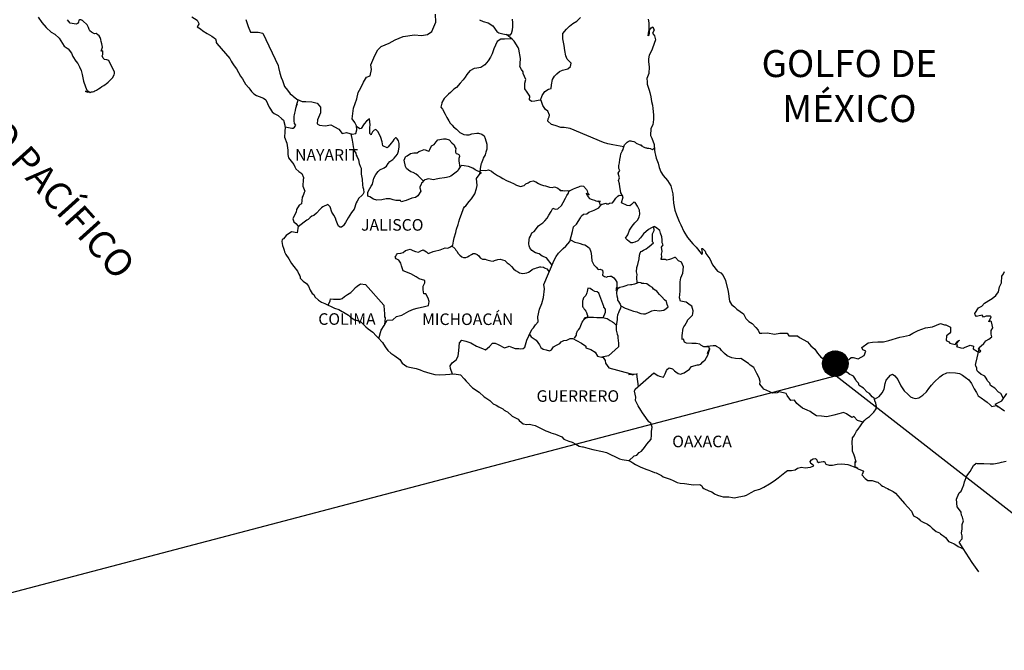
# Model space of a CAD drawing. Extents: x 359281 to 361681, y 2008709 to 2010509.
# Drawn here: x 361322 to 361526, y 2010158 to 2010289 of the extents above; entities that cross this region are included whole.
import ezdxf

# ---------------------------------------------------------------- set-up
doc = ezdxf.new("R2010")
doc.units = 0
doc.header["$MEASUREMENT"] = 0
for name, color, linetype in [('CVL_RET', 7, 'Continuous'), ('SOLAPA', 7, 'Continuous'), ('TEXTOS', 7, 'Continuous')]:
    doc.layers.add(name, color=color, linetype=linetype)
doc.styles.add('ROMANS', font='romans.shx')

msp = doc.modelspace()

# ---------------------------------------------------------------- hatches: boundary and pattern name
at = {"layer": 'CVL_RET'}
h = msp.add_hatch(dxfattribs=at)
h.set_pattern_fill('ANSI31', scale=0.8, style=0)
h.set_pattern_definition([(45, (-19680.53377, 181208.27724), (-0.0707106781187, 0.0707106781187), [])])
edge = h.paths.add_edge_path()
edge.add_arc((361491.23, 2010217.59), 2.65, 0, 360)

# ---------------------------------------------------------------- linework, layer by layer
at = {"color": 5, "linetype": 'Continuous'}
for points in [[(361325.79, 2010289.39), (361326.57, 2010288.3), (361327.46, 2010287.31), (361328.49, 2010286.33), (361329.23, 2010285.89), (361330.11, 2010285.05), (361331.19, 2010283.42), (361331.98, 2010282.83), (361332.71, 2010281.99), (361333, 2010281.3), (361333.6, 2010280.32), (361334.04, 2010279.83), (361334.33, 2010279.13), (361334.73, 2010278.34), (361334.92, 2010277.5), (361335.17, 2010276.12), (361335.61, 2010274.99), (361335.91, 2010274.29), (361336.15, 2010273.8), (361335.61, 2010274.05), (361335.81, 2010273.95), (361335.95, 2010274.05), (361336.2, 2010274.1), (361336.59, 2010273.76), (361336.79, 2010273.91), (361337.04, 2010273.95), (361337.33, 2010274.01), (361337.57, 2010274.15), (361337.86, 2010274.3), (361338.07, 2010274.45), (361338.31, 2010274.54), (361338.65, 2010274.79), (361338.99, 2010275.04), (361339.38, 2010275.24), (361339.68, 2010275.44), (361339.92, 2010275.63), (361340.32, 2010275.93), (361340.95, 2010276.57), (361341.2, 2010276.87), (361341.54, 2010277.46), (361341.59, 2010277.76), (361341.63, 2010278.05), (361340.46, 2010280.42), (361340.06, 2010280.56), (361339.57, 2010280.67), (361339.28, 2010280.91), (361339.08, 2010281.4), (361339.18, 2010281.7), (361339.23, 2010282), (361339.23, 2010282.44), (361338.83, 2010282.39), (361339.13, 2010283.23), (361338.98, 2010283.87), (361338.88, 2010284.37), (361338.78, 2010284.76), (361338.64, 2010285.21), (361338.43, 2010285.55), (361338.19, 2010285.79), (361337.8, 2010286.04), (361337.46, 2010285.99), (361336.87, 2010286.29), (361336.53, 2010286.59), (361336.38, 2010286.88), (361336.23, 2010287.28), (361335.98, 2010287.82), (361335.05, 2010288.66), (361335.01, 2010288.7), (361334.76, 2010288.8), (361334.71, 2010288.85), (361334.46, 2010288.9)], [(361357.69, 2010289.47), (361358.76, 2010288.78), (361359.16, 2010288.14), (361359.11, 2010287.99), (361358.77, 2010287.45), (361359.45, 2010287), (361359.95, 2010286.61), (361360.88, 2010286.06), (361361.81, 2010285.48), (361362.59, 2010284.93), (361362.74, 2010284.44), (361362.74, 2010284.14), (361362.89, 2010283.94), (361365.54, 2010280.84), (361365.84, 2010280.3), (361366.03, 2010279.95), (361366.48, 2010279.36), (361366.96, 2010278.72), (361367.75, 2010277.19), (361368.19, 2010276.65), (361368.54, 2010276.01), (361368.83, 2010275.56), (361369.47, 2010274.77), (361369.72, 2010274.48), (361370.06, 2010273.99), (361370.55, 2010273.5), (361371.09, 2010273.2), (361371.62, 2010273), (361372.56, 2010272.61), (361373, 2010272.31), (361373.69, 2010270.78), (361373.84, 2010270.54), (361374.37, 2010269.79), (361374.77, 2010269.45), (361375.56, 2010269.05), (361376.34, 2010268.31), (361376.73, 2010268.07), (361376.98, 2010267.04), (361376.98, 2010266.84), (361377.03, 2010266.69), (361377.03, 2010266.69), (361376.98, 2010265.65), (361376.93, 2010264.52), (361377.37, 2010263.33), (361377.62, 2010261.85), (361377.63, 2010260.92), (361377.67, 2010260.62), (361377.77, 2010260.28), (361378.31, 2010259.58), (361378.86, 2010258.89), (361379.05, 2010258.4), (361379.29, 2010257.96), (361379.88, 2010257.41), (361380.47, 2010257.02), (361380.86, 2010256.18), (361380.86, 2010255.98), (361380.77, 2010255.73), (361380.72, 2010254.36), (361381.11, 2010253.37), (361381.01, 2010253.07), (361380.77, 2010252.43), (361380.58, 2010252.13), (361380.43, 2010250.75), (361379.94, 2010250.41), (361379.41, 2010249.52), (361379.31, 2010249.02), (361378.82, 2010248.09), (361378.67, 2010247.59), (361378.87, 2010247), (361379.26, 2010246.66), (361379.75, 2010246.06), (361379.51, 2010244.73), (361378.38, 2010244.93), (361377.26, 2010244.14), (361377.26, 2010244.14), (361376.67, 2010243.44), (361376.42, 2010243.35), (361376.33, 2010242.91), (361376.52, 2010242.11), (361376.73, 2010241.52), (361376.82, 2010241.12), (361376.92, 2010240.78), (361377.16, 2010240.19), (361377.8, 2010239.3), (361378.39, 2010238.32), (361378.84, 2010237.72), (361379.57, 2010236.78), (361379.86, 2010236.1), (361380.06, 2010235.8), (361380.16, 2010235.55), (361380.16, 2010235.31), (361380.8, 2010234.71), (361381.44, 2010234.18), (361381.88, 2010233.63), (361382.22, 2010232.84), (361382.67, 2010232.15), (361382.96, 2010231.91), (361383.2, 2010231.46), (361383.94, 2010230.72), (361384.58, 2010230.33), (361385.31, 2010230.03), (361387.28, 2010229.1), (361387.28, 2010229.1), (361388.2, 2010228.8), (361388.9, 2010228.4), (361389.14, 2010228.26), (361390.17, 2010227.66), (361390.61, 2010227.23), (361391.69, 2010226.54), (361391.83, 2010226.58), (361391.83, 2010226.58), (361392.67, 2010226.33), (361393.79, 2010225.21), (361394.28, 2010224.81), (361395.27, 2010224.12), (361395.95, 2010223.33), (361396.35, 2010222.94), (361397.23, 2010221.95), (361397.77, 2010221.07), (361398.36, 2010220.27), (361399, 2010219.78), (361399.78, 2010219.19), (361400.86, 2010218.45), (361401.31, 2010217.66), (361402.29, 2010217.02), (361402.83, 2010216.83), (361404.2, 2010216.58), (361405.08, 2010216.28), (361405.67, 2010216.04), (361407.09, 2010215.6), (361408.12, 2010215.35), (361409.05, 2010215.25), (361410.33, 2010215.35), (361412.13, 2010215.45), (361413.46, 2010215.26), (361414.2, 2010214.42), (361414.64, 2010213.92), (361415.92, 2010212.54), (361417.29, 2010211.66), (361418.32, 2010210.67), (361418.71, 2010210.48), (361418.71, 2010210.48), (361419.1, 2010210.23), (361419.55, 2010209.93), (361419.64, 2010209.83), (361419.79, 2010209.68), (361420.23, 2010209.25), (361420.87, 2010209), (361421.41, 2010208.65), (361422.24, 2010208.21), (361422.49, 2010207.96), (361422.78, 2010207.77), (361422.83, 2010207.71), (361423.22, 2010207.62), (361424.15, 2010206.68), (361425.38, 2010206.04), (361425.63, 2010205.79), (361426.41, 2010205.11), (361427.19, 2010204.96), (361427.78, 2010205), (361428.32, 2010204.9), (361428.96, 2010204.76), (361430.03, 2010204.22), (361431.12, 2010203.67), (361432.1, 2010203.28), (361432.19, 2010203.24), (361433.17, 2010202.94), (361434.45, 2010202.4), (361434.89, 2010201.91), (361435.92, 2010201.51), (361436.61, 2010201.27), (361437.35, 2010200.87), (361438.08, 2010200.48), (361438.76, 2010200.33), (361438.91, 2010200.33), (361439.89, 2010200.03), (361440.92, 2010199.79), (361442.88, 2010199.35), (361443.76, 2010199.15), (361446.41, 2010197.82), (361447, 2010197.72), (361448.27, 2010197.47), (361448.77, 2010197.28), (361449.21, 2010197.04), (361449.74, 2010196.64), (361450.83, 2010196.09), (361452.1, 2010195.6), (361452.49, 2010195.51), (361452.88, 2010195.36), (361453.72, 2010195.01), (361454.01, 2010194.92), (361455.14, 2010194.37), (361455.53, 2010194.13), (361456.51, 2010193.78), (361456.96, 2010193.63), (361457.54, 2010193.34), (361458.43, 2010192.9), (361459.06, 2010192.8), (361459.9, 2010192.7), (361461.32, 2010192.55), (361461.75, 2010192.46), (361463.08, 2010192.51), (361463.52, 2010192.21), (361463.67, 2010191.87), (361463.91, 2010191.67), (361464.95, 2010191.22), (361465.63, 2010190.98), (361466.17, 2010190.58), (361466.76, 2010190.34), (361467.45, 2010190.09), (361467.94, 2010189.99), (361468.72, 2010189.95), (361469.11, 2010189.95), (361469.9, 2010189.8), (361470.33, 2010189.75), (361471.17, 2010189.95), (361472.39, 2010190.15), (361472.79, 2010190.34), (361473.76, 2010190.84), (361474.55, 2010191.24), (361475.53, 2010191.58), (361476.41, 2010191.97), (361477.59, 2010192.67), (361478.51, 2010193.31), (361479.39, 2010193.9), (361480.76, 2010194.99), (361481.3, 2010195.39), (361482.14, 2010195.44), (361482.92, 2010195.54), (361483.36, 2010195.93), (361484.19, 2010196.13), (361484.98, 2010195.99), (361486.05, 2010196.08), (361486.74, 2010196.38), (361486.29, 2010196.77), (361486.15, 2010196.87), (361486.1, 2010197.07), (361486.01, 2010197.32), (361486.25, 2010197.61), (361486.64, 2010197.86), (361486.64, 2010197.86), (361487.13, 2010197.91), (361487.13, 2010197.91), (361487.32, 2010197.71), (361487.37, 2010197.61), (361487.48, 2010197.27), (361487.81, 2010197.08), (361487.96, 2010197.12), (361488.26, 2010197.22), (361488.7, 2010197.32), (361488.99, 2010197.32), (361489.19, 2010196.87), (361489.29, 2010196.73), (361489.98, 2010196.53), (361490.66, 2010196.53), (361491.64, 2010196.73), (361492.57, 2010196.83), (361493.84, 2010196.68), (361494.04, 2010196.63), (361495.49, 2010196.03), (361496.1, 2010195.7), (361496.98, 2010195.36), (361497.08, 2010195.25), (361496.78, 2010194.56), (361496.74, 2010194.52), (361497.42, 2010193.78), (361498.01, 2010193.38), (361498.89, 2010193.33), (361499.68, 2010193.08), (361500.07, 2010192.99), (361500.76, 2010192.4), (361501.05, 2010192.2), (361501.2, 2010192.1), (361501.74, 2010191.85), (361502.03, 2010191.71), (361502.43, 2010191.46), (361503.21, 2010191.07), (361503.7, 2010190.72), (361504.68, 2010189.64), (361505.57, 2010188.55), (361506.3, 2010187.82), (361507.04, 2010187.02), (361507.43, 2010186.04), (361507.62, 2010185.94), (361508.27, 2010185.64), (361508.61, 2010185.35), (361508.85, 2010185.05), (361509.34, 2010184.76), (361510.37, 2010184.31), (361510.82, 2010183.92), (361511.35, 2010183.43), (361512.19, 2010182.79), (361512.83, 2010182.49), (361513.07, 2010182.29), (361513.32, 2010182.1), (361513.76, 2010181.8), (361514.1, 2010181.51), (361514.34, 2010181.16), (361514.69, 2010180.72), (361515.28, 2010180.47), (361515.92, 2010180.22), (361516.45, 2010179.88), (361516.7, 2010179.68), (361516.85, 2010179.58), (361517.19, 2010179.44), (361517.63, 2010179.24), (361517.78, 2010179.14)], [(361334.37, 2010288.9), (361334.22, 2010288.8), (361334.12, 2010288.41), (361334.02, 2010288.16), (361333.97, 2010288.11), (361333.68, 2010287.96), (361332.85, 2010288.11), (361332.41, 2010288.21), (361331.87, 2010288.9)], [(361452.4, 2010289.02), (361452.55, 2010288.28), (361452.55, 2010287.14), (361452.6, 2010286.11), (361452.51, 2010285.76), (361452.41, 2010285.56), (361452.55, 2010286.55), (361453.04, 2010287.24), (361453.33, 2010287.39), (361453.63, 2010286.7), (361453.29, 2010286.11), (361453.73, 2010285.56), (361453.92, 2010284.73), (361453.64, 2010283.99), (361453.24, 2010282.8), (361452.95, 2010282.16), (361452.61, 2010281.57), (361452.46, 2010280.78), (361452.46, 2010280.13), (361452.61, 2010279.1), (361452.51, 2010277.72), (361452.08, 2010276.73), (361452.18, 2010276), (361452.18, 2010275.54), (361452.57, 2010274.27), (361452.76, 2010273.77), (361452.96, 2010272.88), (361453.11, 2010271.95), (361453.26, 2010271.2), (361453.36, 2010270.51), (361453.51, 2010269.19), (361453.46, 2010268.19), (361453.37, 2010267.11), (361452.92, 2010266.37), (361452.88, 2010264.89), (361453.12, 2010264.3), (361453.62, 2010263.01), (361453.72, 2010261.83), (361453.76, 2010261.34), (361453.91, 2010260.79), (361454.06, 2010260.2), (361454.46, 2010259.17), (361454.7, 2010258.28), (361454.99, 2010257.34), (361455.48, 2010256.6), (361456.37, 2010255.57), (361457.11, 2010254.43), (361457.5, 2010252.8), (361457.65, 2010250.88), (361457.95, 2010249.4), (361458.29, 2010248.42), (361458.83, 2010247.03), (361459.18, 2010246.34), (361459.77, 2010244.96), (361460.55, 2010243.73), (361461.63, 2010242.44), (361462.32, 2010241.76), (361463.35, 2010240.43), (361463.55, 2010240.22), (361463.69, 2010240.57), (361463.55, 2010241.46), (361463.69, 2010241.46), (361464.19, 2010240.92), (361464.38, 2010240.43), (361465.21, 2010239.34), (361465.76, 2010238.06), (361466.79, 2010236.78), (361467.47, 2010236.38), (361467.47, 2010236.38), (361467.96, 2010235.89), (361468.41, 2010234.8), (361469, 2010232.54), (361469.25, 2010230.56), (361469.69, 2010229.87), (361470.27, 2010229.38), (361470.82, 2010228.88), (361472.19, 2010227.9), (361472.63, 2010226.96), (361473.27, 2010226.32), (361474, 2010225.88), (361474.74, 2010225.08), (361475.18, 2010224.5), (361475.48, 2010223.9), (361476.01, 2010223.9), (361477.14, 2010224), (361478.57, 2010223.71), (361479.69, 2010223.91), (361481.21, 2010223.91), (361481.6, 2010223.36), (361483.41, 2010223.32), (361483.76, 2010223.02), (361485.47, 2010222.09), (361486.16, 2010221.25), (361486.95, 2010220.61), (361487.54, 2010219.77), (361488.22, 2010218.94), (361489.11, 2010218.39), (361489.35, 2010218.19), (361489.8, 2010217.95), (361490.28, 2010217.9), (361491.66, 2010217.95), (361493.12, 2010218.24), (361494.01, 2010218.44), (361494.55, 2010218.84), (361494.94, 2010218.84), (361495.96, 2010218.55), (361497.24, 2010219.24), (361497.58, 2010220.17), (361497.44, 2010220.23), (361496.95, 2010220.42), (361496.74, 2010220.96), (361498.02, 2010221.86), (361498.95, 2010222.01), (361500.03, 2010222.1), (361501.25, 2010222.1), (361502.33, 2010222.35), (361504.59, 2010223.1), (361505.37, 2010223.2), (361506.59, 2010223.49), (361507.33, 2010223.89), (361508.45, 2010224.48), (361509.92, 2010224.98), (361511.39, 2010225.23), (361513.05, 2010225.92), (361513.89, 2010225.62), (361514.18, 2010225.62), (361515.16, 2010225.12), (361515.12, 2010224.09), (361514.92, 2010223.85), (361514.28, 2010223.35), (361514.24, 2010222.36), (361514.78, 2010222.07), (361514.97, 2010221.83), (361516.1, 2010221.53), (361516.64, 2010222.22), (361516.99, 2010222.46), (361516.35, 2010221.78), (361516.49, 2010221.28), (361516.39, 2010221.13), (361517.27, 2010220.84), (361517.76, 2010220.79), (361518.21, 2010220.99), (361518.75, 2010221.23), (361519.24, 2010221.38), (361519.92, 2010221.19), (361519.87, 2010220.64), (361520.75, 2010220.1), (361521.05, 2010219.96), (361521.45, 2010220.2), (361520.96, 2010220.6), (361521.1, 2010220.94), (361521.49, 2010221.28), (361522.08, 2010221.73), (361522.47, 2010222.28), (361523.06, 2010222.67), (361523.69, 2010223.12), (361523.59, 2010223.71), (361523.59, 2010224.45), (361523.93, 2010224.98), (361523.64, 2010226.27), (361523.44, 2010226.42), (361523.1, 2010226.27), (361523.59, 2010227.31), (361523.34, 2010227.41), (361522.51, 2010227.41), (361521.97, 2010227.21), (361521.68, 2010227.65), (361520.84, 2010227.45), (361520.5, 2010227.36), (361520.5, 2010227.36), (361520.26, 2010227.7), (361520.21, 2010227.99), (361520.94, 2010229.13), (361521.62, 2010229.53), (361522.16, 2010230.12), (361523.44, 2010230.91), (361523.78, 2010231.11), (361524.57, 2010231.7), (361525.1, 2010232.49), (361525.29, 2010233.48), (361525.69, 2010234.36), (361525.78, 2010235.75), (361526.12, 2010236.19), (361526.37, 2010236.69)]]:
    msp.add_lwpolyline(points, dxfattribs=at)
at = {"color": 7, "linetype": 'Continuous'}
for points in [[(361368.85, 2010288.92), (361369.39, 2010287.5), (361369.84, 2010286.31), (361371.46, 2010286.31), (361372.39, 2010286.12), (361375.59, 2010279.4), (361375.64, 2010278.96), (361375.93, 2010277.78), (361376.18, 2010276.89), (361376.47, 2010276.3), (361376.91, 2010275.06), (361377.5, 2010274.27), (361378.1, 2010273.54), (361378.54, 2010273.19), (361378.69, 2010273.04), (361379.47, 2010272.4), (361380.6, 2010271.95), (361381.34, 2010271.95), (361382.61, 2010271.85), (361383.7, 2010271.6), (361384.39, 2010270.76), (361384.39, 2010269.58), (361383.75, 2010268.1), (361383.7, 2010267.31), (361384.14, 2010267.06), (361385.37, 2010266.92), (361386.5, 2010267.11), (361388.17, 2010266.22), (361388.85, 2010265.28), (361389.79, 2010265.53), (361390.92, 2010265.14), (361391.7, 2010265.33), (361391.9, 2010266.07), (361391.85, 2010266.9), (361391.51, 2010267.6), (361390.96, 2010268.33), (361391.26, 2010270.56), (361391.6, 2010271.54), (361391.95, 2010272.48), (361392.19, 2010273.81), (361392.73, 2010274.79), (361393.32, 2010275.97), (361393.91, 2010276.96), (361394.69, 2010277.25), (361394.94, 2010278.54), (361394.79, 2010279.57), (361395.67, 2010281.44), (361396.31, 2010282.67), (361397, 2010283.31), (361398.62, 2010284.05), (361399.9, 2010284.69), (361401.56, 2010285.43), (361403.87, 2010285.77), (361405.35, 2010285.62), (361406.57, 2010285.86), (361407.5, 2010286.45), (361408.29, 2010288.37), (361408.24, 2010290.05)], [(361430.06, 2010272.2), (361430.35, 2010273.15), (361430.94, 2010273.99), (361431.72, 2010274.48), (361432.27, 2010274.63), (361432.31, 2010275.42), (361432.51, 2010276.51), (361432.95, 2010277.19), (361433.44, 2010277.69), (361433.98, 2010278.13), (361434.62, 2010278.42), (361435.7, 2010278.72), (361436.29, 2010279.21), (361436.39, 2010279.9), (361435.6, 2010280.74), (361435.3, 2010281.43), (361435.11, 2010282.51), (361434.96, 2010283.55), (361434.67, 2010284.93), (361434.67, 2010286.06), (361435.44, 2010286.9), (361436.08, 2010287.54), (361436.72, 2010288.13), (361437.55, 2010288.57), (361438.34, 2010289.36)], [(361417.37, 2010288.9), (361418.16, 2010288.55), (361419.19, 2010288.26), (361420.12, 2010287.61), (361420.96, 2010286.43), (361421.41, 2010286.18), (361422.24, 2010285.99), (361422.88, 2010285.83), (361423.22, 2010285.74), (361423.81, 2010285.74), (361424.05, 2010286.03), (361424.2, 2010286.82), (361424.3, 2010287.41), (361424.3, 2010288.25), (361424.25, 2010289.04)], [(361447.33, 2010262.52), (361445.04, 2010262.93), (361444.01, 2010263.18), (361443.13, 2010263.42), (361436.2, 2010266.35), (361434.97, 2010266.55), (361434.23, 2010266.55), (361433.05, 2010266.99), (361432.32, 2010267.19), (361431.53, 2010267.83), (361431.63, 2010268.32), (361431.82, 2010268.76), (361431.88, 2010269.11), (361431.53, 2010269.9), (361431.09, 2010270.25), (361430.5, 2010271.14), (361430.16, 2010272.17), (361430.2, 2010272.22), (361429.56, 2010272.17), (361428.83, 2010271.98), (361428.19, 2010271.93), (361427.75, 2010272.27), (361427.8, 2010273.01), (361427.25, 2010273.9), (361426.76, 2010274.59), (361426.81, 2010275.73), (361426.96, 2010276.47), (361426.47, 2010277.75), (361426.42, 2010278.09), (361426.08, 2010278.54), (361425.77, 2010279.18), (361425.83, 2010279.52), (361425.82, 2010279.82), (361425.88, 2010280.85), (361425.53, 2010282.78), (361425.38, 2010283.12), (361424.54, 2010284.46), (361424.4, 2010284.6), (361424.15, 2010284.85), (361422.99, 2010285.81)], [(361424.06, 2010284.93), (361422.58, 2010284.85), (361421.8, 2010284.85), (361421.01, 2010284.36), (361420.67, 2010283.62), (361420.32, 2010282.88), (361419.98, 2010281.85), (361419.64, 2010281.16), (361419.15, 2010280.37), (361418.46, 2010279.54), (361417.68, 2010278.99), (361416.79, 2010278.84), (361416.25, 2010278.8), (361415.37, 2010278.26), (361414.73, 2010277.52), (361414.39, 2010276.98), (361413.99, 2010276.43), (361413.36, 2010275.75), (361412.57, 2010274.86), (361412.08, 2010274.46), (361411.39, 2010273.82), (361410.95, 2010273.48), (361410.02, 2010272.55), (361409.53, 2010271.75), (361409.53, 2010271.61), (361409.38, 2010270.73), (361409.73, 2010270.38), (361410.22, 2010269.34), (361410.61, 2010268.6), (361411, 2010267.96), (361411.3, 2010267.47), (361411.69, 2010267.02), (361411.99, 2010266.67), (361412.58, 2010266.18), (361412.93, 2010265.84), (361413.32, 2010265.49), (361413.71, 2010265.3), (361414.15, 2010265.1), (361414.69, 2010265.05), (361415.23, 2010264.99), (361415.82, 2010265.24), (361416.85, 2010265.39), (361417.15, 2010265.39), (361417.89, 2010265.19), (361418.32, 2010264.85), (361418.52, 2010264.26), (361418.91, 2010263.07), (361418.87, 2010262.03), (361418.72, 2010261.44), (361418.52, 2010260.85), (361418.13, 2010260.16), (361418.08, 2010259.91), (361417.79, 2010259.17), (361417.74, 2010259.07), (361417.59, 2010258.44), (361417.39, 2010256.86)], [(361377.03, 2010266.69), (361378.45, 2010266.39), (361378.69, 2010266.43), (361378.99, 2010266.58), (361379.28, 2010267.02), (361378.98, 2010267.37), (361378.89, 2010267.96), (361378.89, 2010268.5), (361378.94, 2010268.9), (361378.98, 2010269.19), (361379.03, 2010269.49), (361379.18, 2010270.08), (361379.28, 2010270.52), (361379.52, 2010271.36), (361379.37, 2010271.12), (361379.77, 2010272.28)], [(361396.47, 2010222.8), (361396.99, 2010224.55), (361397.58, 2010225.49), (361398.22, 2010226.62), (361399.4, 2010226.67), (361400.18, 2010227.36), (361401.26, 2010227.6), (361402.73, 2010228.48), (361403.67, 2010228.88), (361404.45, 2010229.08), (361405.97, 2010229.42), (361406.81, 2010229.66), (361406.96, 2010230.45), (361406.71, 2010231.14), (361406.27, 2010232.03), (361405.82, 2010232.08), (361405.67, 2010232.87), (361405.67, 2010233.61), (361406.02, 2010234.35), (361406.02, 2010234.79), (361404.84, 2010235.18), (361404.25, 2010235.58), (361403.12, 2010236.23), (361401.55, 2010236.82), (361401.21, 2010237.86), (361401.06, 2010238.4), (361400.61, 2010239.04), (361400.08, 2010239.28), (361399.88, 2010239.68), (361399.98, 2010239.88), (361400.12, 2010240.12), (361400.37, 2010240.42), (361401.05, 2010240.47), (361401.55, 2010240.61), (361402.04, 2010241.01), (361403.02, 2010241.31), (361403.51, 2010241.06), (361404.1, 2010240.86), (361404.69, 2010240.71), (361405.18, 2010240.96), (361405.67, 2010241.15), (361406.36, 2010240.76), (361406.7, 2010240.41), (361407.29, 2010240.65), (361407.74, 2010240.8), (361408.07, 2010240.9), (361409.21, 2010241.2), (361410.28, 2010241.59), (361410.78, 2010241.53), (361411.37, 2010241.78), (361411.86, 2010242.13), (361412.01, 2010242.97), (361412.15, 2010243.66), (361412.5, 2010244.79), (361412.6, 2010245.48), (361412.93, 2010246.46), (361413.08, 2010246.96), (361413.28, 2010247.7), (361413.62, 2010248.54), (361414.06, 2010249.77), (361414.26, 2010250.06), (361414.51, 2010250.3), (361415.24, 2010251.19), (361415.73, 2010251.78), (361416.42, 2010252.82), (361416.76, 2010253.91), (361416.91, 2010254.5), (361416.76, 2010255.98), (361417.5, 2010257), (361417.79, 2010257.15), (361416.46, 2010257.75), (361415.97, 2010258.09), (361415.09, 2010258.44), (361414.2, 2010258.59), (361413.67, 2010258.64), (361413.37, 2010258.4), (361412.97, 2010257.8), (361412.78, 2010257.51), (361411.45, 2010256.47), (361411.45, 2010256.47), (361411.06, 2010256.33), (361410.52, 2010256.18), (361410.08, 2010256.13), (361409.1, 2010255.94), (361408.36, 2010255.84), (361407.82, 2010255.69), (361406.79, 2010255.89), (361406.05, 2010255.69), (361405.86, 2010255.65), (361405.42, 2010255.1), (361405.37, 2010255.06), (361405.27, 2010254.76), (361404.98, 2010254.17), (361405.02, 2010254.02), (361405.17, 2010253.33), (361404.59, 2010252.39), (361404.09, 2010252.05), (361403.36, 2010251.86), (361402.13, 2010251.41), (361401.15, 2010251.16), (361401, 2010251.41), (361401, 2010251.41), (361400.02, 2010251.41), (361399.47, 2010251.56), (361398.83, 2010251.76), (361398, 2010251.72), (361397.12, 2010251.57), (361396.09, 2010251.47), (361395.35, 2010251.67), (361394.61, 2010252.17), (361394.22, 2010252.31), (361394.17, 2010252.56), (361394.22, 2010252.91), (361394.22, 2010253.05), (361394.37, 2010253.44), (361394.61, 2010253.89), (361394.86, 2010254.38), (361395.15, 2010254.82), (361395.45, 2010256.06), (361395.88, 2010256.8), (361396.38, 2010257.43), (361396.72, 2010257.78), (361397.56, 2010258.17), (361398.05, 2010258.56), (361398.39, 2010259.11), (361398.78, 2010259.5), (361399.42, 2010259.89), (361399.67, 2010260.19), (361400.35, 2010261.02), (361400.6, 2010261.67), (361400.7, 2010262.56), (361400.7, 2010263.25), (361400.59, 2010263.78), (361400.3, 2010264.18), (361400.06, 2010264.43), (361399.91, 2010264.38), (361399.57, 2010264.08), (361399.37, 2010263.74), (361399.07, 2010263.29), (361398.44, 2010262.51), (361398.24, 2010262.36), (361397.31, 2010262.76), (361397.15, 2010263.6), (361396.87, 2010264.48), (361396.37, 2010265.62), (361395.83, 2010266.16), (361395.49, 2010265.96), (361395.19, 2010265.62), (361394.9, 2010265.08), (361394.9, 2010265.03), (361394.6, 2010265.28), (361394.6, 2010266.06), (361394.6, 2010266.56), (361394.7, 2010267.1), (361394.55, 2010268.33), (361393.91, 2010267.84), (361393.47, 2010267.3), (361393.18, 2010266.9), (361392.98, 2010266.56), (361392.83, 2010266.36), (361392.54, 2010266.26), (361391.86, 2010266.76)], [(361390.69, 2010265.22), (361390.97, 2010263.95), (361391.07, 2010263.11), (361391.17, 2010262.52), (361391.36, 2010261.73), (361391.71, 2010261.24), (361391.8, 2010260.79), (361392.01, 2010260.44), (361392.25, 2010259.86), (361392.4, 2010259.07), (361392.64, 2010258.52), (361392.79, 2010258.08), (361392.84, 2010256.85), (361393.04, 2010255.86), (361393.09, 2010254.58), (361393.14, 2010254.18), (361393.28, 2010253.74), (361393.34, 2010253.1), (361393.19, 2010252.66), (361392.94, 2010252.41), (361392.36, 2010251.92), (361391.97, 2010251.28), (361391.76, 2010250.89), (361391.37, 2010249.61), (361390.84, 2010248.91), (361390.1, 2010247.83), (361389.56, 2010246.84), (361389.17, 2010246.25), (361389.02, 2010246.06), (361388.73, 2010245.91), (361388.48, 2010245.91), (361388.14, 2010246.06), (361387.94, 2010246.6), (361387.65, 2010247.24), (361387.5, 2010247.74), (361387.15, 2010248.38), (361386.76, 2010249.02), (361386.36, 2010250.06), (361385.87, 2010250.55), (361384.84, 2010250.11), (361384.59, 2010249.91), (361384.31, 2010249.61), (361383.57, 2010248.78), (361382.98, 2010248.29), (361382.59, 2010248.14), (361382.24, 2010247.89), (361381.85, 2010247.45), (361381.56, 2010247.35), (361380.97, 2010246.91), (361379.73, 2010245.95)], [(361405.72, 2010255.48), (361404.63, 2010256.49), (361404.24, 2010256.88), (361403.6, 2010257.23), (361403.15, 2010257.37), (361402.66, 2010257.67), (361402.22, 2010258.02), (361402.03, 2010258.46), (361401.97, 2010258.81), (361401.78, 2010259.45), (361401.73, 2010259.79), (361402.02, 2010260.43), (361402.12, 2010260.53), (361402.37, 2010260.68), (361403.05, 2010261.12), (361403.74, 2010261.27), (361404.43, 2010261.32), (361404.82, 2010261.56), (361405.21, 2010261.71), (361405.9, 2010261.96), (361406.34, 2010261.81), (361406.79, 2010261.65), (361406.88, 2010261.56), (361407.08, 2010262), (361407.42, 2010262.74), (361407.97, 2010263.03), (361408.36, 2010263.58), (361408.7, 2010264.02), (361409.93, 2010264.17), (361410.42, 2010264.17), (361411.06, 2010264.02), (361411.65, 2010263.37), (361412.14, 2010262.93), (361412.29, 2010262.53), (361412.48, 2010262.19), (361412.43, 2010261.75), (361412.38, 2010261.41), (361412.53, 2010261.16), (361412.78, 2010261.06), (361413.07, 2010260.96), (361413.22, 2010260.66), (361413.22, 2010260.51), (361413.12, 2010260.12), (361413.12, 2010259.97), (361413.07, 2010259.63), (361413.3, 2010258.28)], [(361448.35, 2010197.44), (361449.46, 2010198.44), (361450.05, 2010198.59), (361450.54, 2010199.13), (361451.03, 2010199.43), (361451.62, 2010200.17), (361452.11, 2010200.9), (361452.99, 2010201.89), (361453.09, 2010202.77), (361453.09, 2010203.51), (361453.24, 2010204.4), (361452.94, 2010205.24), (361452.55, 2010205.54), (361451.91, 2010206.38), (361451.22, 2010207.36), (361450.83, 2010207.96), (361450.28, 2010208.84), (361449.74, 2010209.92), (361449.79, 2010210.62), (361449.55, 2010211.85), (361449.7, 2010212.3), (361453.57, 2010215.64), (361454.07, 2010215.35), (361454.41, 2010215.15), (361454.75, 2010214.95), (361455.54, 2010214.8), (361455.93, 2010215.44), (361456.22, 2010216.13), (361456.37, 2010216.43), (361456.71, 2010216.72), (361457.45, 2010216.52), (361457.84, 2010216.08), (361458.14, 2010215.88), (361458.58, 2010215.54), (361459.07, 2010215.43), (361459.66, 2010215.58), (361459.86, 2010215.68), (361460.93, 2010216.46), (361461.38, 2010216.96), (361462.61, 2010217.3), (361462.9, 2010217.3), (361463.29, 2010217.5), (361463.74, 2010217.94), (361464.18, 2010218.38), (361464.76, 2010219.37), (361464.86, 2010219.57), (361464.96, 2010220.06), (361465.11, 2010220.45), (361465.15, 2010220.65), (361464.72, 2010219.67), (361464.86, 2010220.1), (361465.11, 2010220.65), (361465.01, 2010221.09), (361463.93, 2010221.09), (361463.29, 2010221.4), (361463.14, 2010221.59), (361462.36, 2010221.74), (361461.47, 2010221.74), (361460.35, 2010221.85), (361459.95, 2010222.04), (361459.7, 2010222.63), (361459.46, 2010222.58), (361459.41, 2010223.03), (361459.46, 2010223.42), (361459.66, 2010224.95), (361459.8, 2010225.19), (361460, 2010225.49), (361460.58, 2010226.48), (361460.58, 2010226.62), (361461.12, 2010227.16), (361461.57, 2010227.6), (361461.67, 2010227.9), (361461.71, 2010228.55), (361461.42, 2010229.48), (361461.07, 2010229.68), (361460.29, 2010230.32), (361459.11, 2010230.52), (361458.86, 2010231.21), (361459.06, 2010232.59), (361459.01, 2010233.77), (361459.01, 2010234.51), (361459.15, 2010235.35), (361459.55, 2010236.33), (361459.69, 2010237.62), (361459.3, 2010238.65), (361458.71, 2010238.9), (361458.07, 2010239.59), (361457.88, 2010239.59), (361457.24, 2010239.3), (361456.84, 2010239.2), (361456.26, 2010239.05), (361456.01, 2010239.15), (361455.07, 2010239.2), (361455.07, 2010239.3), (361455.22, 2010239.74), (361455.13, 2010240.28), (361455.32, 2010240.83), (361455.17, 2010241.76), (361455.47, 2010242.21), (361455.32, 2010242.65), (361455.32, 2010243.24), (361455.32, 2010243.24), (361455.22, 2010243.88), (361454.93, 2010244.63), (361454.78, 2010245.17), (361453.94, 2010245.86), (361453.6, 2010246), (361453.06, 2010245.71), (361452.42, 2010245.37), (361451.44, 2010244.53), (361450.8, 2010243.69), (361450.22, 2010243.01), (361449.62, 2010242.76), (361449.13, 2010242.61), (361448.79, 2010242.66), (361448.1, 2010243.21), (361447.65, 2010243.6), (361448.15, 2010244.29), (361448.54, 2010245.28), (361449.03, 2010246.06), (361449.62, 2010246.75), (361450.21, 2010247.39), (361450.55, 2010248.03), (361450.65, 2010248.57), (361450.6, 2010249.41), (361450.16, 2010250.25), (361449.66, 2010250.99), (361449.38, 2010251.09), (361448.93, 2010250.6), (361448.59, 2010250.3), (361448.04, 2010250.35), (361446.87, 2010250.95), (361447.21, 2010252.18), (361446.71, 2010253.02), (361446.62, 2010253.51), (361446.47, 2010254.25), (361446.42, 2010254.84), (361446.22, 2010255.53), (361446.42, 2010256.12), (361446.32, 2010256.57), (361446.18, 2010257.06), (361446.52, 2010257.65), (361446.32, 2010258.05), (361446.32, 2010258.69), (361446.42, 2010259.23), (361446.47, 2010259.92), (361446.61, 2010260.56), (361446.71, 2010261.1), (361447, 2010261.65), (361447.2, 2010261.99), (361447.25, 2010262.33), (361447.49, 2010262.92), (361447.64, 2010263.12), (361447.89, 2010263.37), (361448.04, 2010263.52), (361448.23, 2010263.66), (361448.48, 2010263.76), (361448.82, 2010263.76), (361449.02, 2010263.71), (361449.41, 2010263.66), (361449.66, 2010263.52), (361449.9, 2010263.31), (361450.49, 2010263.02), (361450.74, 2010262.97), (361450.83, 2010262.92), (361450.98, 2010262.77), (361451.13, 2010262.72), (361451.38, 2010262.53), (361451.92, 2010262.33), (361452.02, 2010262.33), (361452.16, 2010262.28), (361452.51, 2010262.27), (361452.85, 2010262.18), (361452.95, 2010262.12), (361453.15, 2010262.03), (361453.29, 2010261.93), (361453.29, 2010261.93), (361453.68, 2010262.33)], [(361417.5, 2010257.68), (361418.67, 2010257.6), (361419.22, 2010257.8), (361419.85, 2010257.49), (361420.29, 2010257.15), (361421.13, 2010256.61), (361421.67, 2010256.31), (361422.21, 2010255.96), (361423, 2010255.52), (361423.78, 2010255.18), (361424.42, 2010254.93), (361425.06, 2010254.58), (361425.9, 2010254.33), (361426.63, 2010254.52), (361426.78, 2010254.63), (361427.02, 2010254.87), (361427.47, 2010255.07), (361427.86, 2010255.36), (361428.54, 2010255.47), (361429.09, 2010255.26), (361429.63, 2010254.92), (361430.02, 2010254.72), (361430.66, 2010254.52), (361431.1, 2010254.42), (361431.49, 2010254.28), (361431.88, 2010254.18), (361432.47, 2010254.12), (361432.92, 2010254.22), (361433.16, 2010254.17), (361433.66, 2010253.97), (361433.95, 2010253.72), (361434.15, 2010253.48), (361434.69, 2010253.48), (361434.93, 2010253.43), (361435.57, 2010253.48), (361435.96, 2010253.38), (361436.11, 2010253.38), (361435.91, 2010253.28), (361435.91, 2010253.33), (361436.21, 2010253.48), (361436.6, 2010253.72), (361436.9, 2010253.82), (361437.58, 2010254.11), (361437.98, 2010254.22), (361438.27, 2010254.36), (361438.61, 2010254.46), (361438.96, 2010254.41), (361439.6, 2010253.67), (361439.7, 2010253.38), (361439.85, 2010252.83), (361440.14, 2010252.54), (361439.5, 2010252.83), (361439.7, 2010252.49), (361439.85, 2010252.24), (361440.19, 2010251.84), (361440.53, 2010251.7), (361440.77, 2010251.59), (361441.27, 2010251.45), (361441.51, 2010251.35), (361441.86, 2010251.25), (361442.06, 2010251.3), (361442.49, 2010251.2), (361442.49, 2010251.2), (361442.14, 2010251.28), (361442.47, 2010250.29)], [(361411.8, 2010215.43), (361411.34, 2010216.54), (361411.29, 2010217.13), (361411.73, 2010217.77), (361412.52, 2010218.36), (361412.96, 2010219.16), (361413.1, 2010220.29), (361413.25, 2010221.91), (361413.74, 2010222.46), (361414.53, 2010222.26), (361415.61, 2010221.86), (361416.78, 2010221.17), (361417.97, 2010220.72), (361418.65, 2010220.43), (361419.44, 2010221.11), (361420.08, 2010221.8), (361420.61, 2010221.8), (361421.25, 2010221.56), (361422.54, 2010220.86), (361423.37, 2010221.11), (361423.56, 2010221.21), (361424.2, 2010220.96), (361424.79, 2010220.71), (361425.53, 2010220.71), (361425.97, 2010220.66), (361426.46, 2010220.71), (361426.8, 2010221.01), (361427.19, 2010222.48), (361427.59, 2010223.37), (361428.27, 2010224.65), (361428.56, 2010225), (361429.01, 2010225.64), (361429.55, 2010226.27), (361429.5, 2010227.26), (361429.84, 2010228.89), (361430.33, 2010230.02), (361430.67, 2010231.31), (361430.87, 2010233.08), (361430.72, 2010233.96), (361432.88, 2010239.04), (361433.27, 2010239.78), (361433.76, 2010240.47), (361434.75, 2010241.45), (361435.28, 2010241.94), (361436.16, 2010242.93), (361436.66, 2010244.95), (361436.9, 2010245.93), (361437.53, 2010246.47), (361438.37, 2010247.8), (361438.57, 2010248.2), (361438.97, 2010248.59), (361439.65, 2010248.64), (361440.09, 2010248.99), (361440.83, 2010249.24), (361441.17, 2010249.43), (361442.15, 2010249.87), (361442.59, 2010250.46), (361442.79, 2010250.65), (361442.94, 2010250.65), (361443.58, 2010250.86), (361443.72, 2010250.71), (361444.17, 2010250.71), (361444.36, 2010250.86), (361444.95, 2010250.9), (361445.25, 2010251.25), (361445.69, 2010251.88), (361445.79, 2010252.03), (361446.08, 2010252.33), (361446.38, 2010252.48), (361447.07, 2010252.42)], [(361432.45, 2010238.01), (361431.31, 2010239.53), (361430.38, 2010239.88), (361429.79, 2010240.33), (361429, 2010240.53), (361428.21, 2010241.06), (361427.82, 2010241.56), (361427.72, 2010242.01), (361427.62, 2010242.45), (361427.67, 2010243.29), (361427.77, 2010243.68), (361427.97, 2010244.03), (361428.26, 2010244.71), (361428.75, 2010245.01), (361429.63, 2010246.14), (361429.88, 2010246.39), (361430.52, 2010246.78), (361430.96, 2010247.18), (361431.45, 2010247.77), (361431.74, 2010248.36), (361432.23, 2010249.15), (361432.58, 2010249.83), (361433.07, 2010249.59), (361433.66, 2010249.69), (361434.39, 2010250.37), (361434.74, 2010250.97), (361435.23, 2010251.86), (361435.52, 2010252.44), (361435.87, 2010252.94), (361435.91, 2010253.28)], [(361450.09, 2010234.24), (361450.02, 2010235.51), (361450.12, 2010236.05), (361449.97, 2010236.6), (361450.02, 2010237.53), (361450.22, 2010238.17), (361450.51, 2010239.31), (361450.56, 2010240.05), (361450.75, 2010240.54), (361450.95, 2010240.84), (361451.1, 2010240.88), (361451.44, 2010241.08), (361451.69, 2010241.23), (361451.98, 2010241.37), (361452.33, 2010241.67), (361452.62, 2010241.87), (361453.5, 2010242.6), (361453.31, 2010242.85), (361453.31, 2010243.25), (361453.26, 2010243.99), (361453.26, 2010244.43), (361453.31, 2010244.53), (361453.55, 2010245.02), (361453.6, 2010245.22), (361453.54, 2010245.98)], [(361436.24, 2010243.23), (361437.15, 2010242.78), (361437.79, 2010242.63), (361438.28, 2010242.48), (361438.82, 2010242.28), (361439.21, 2010242.23), (361439.6, 2010242.04), (361439.85, 2010241.79), (361440.2, 2010241.54), (361440.49, 2010240.76), (361440.54, 2010240.41), (361440.64, 2010239.81), (361440.69, 2010238.88), (361441.08, 2010238.09), (361441.38, 2010237.79), (361441.57, 2010237.55), (361442.02, 2010237.1), (361442.41, 2010237.15), (361442.9, 2010236.95), (361443, 2010236.51), (361442.9, 2010235.92), (361443.34, 2010235.62), (361443.78, 2010235.52), (361443.93, 2010235.62), (361444.42, 2010235.72), (361444.77, 2010235.72), (361445.26, 2010235.37), (361445.55, 2010235.02), (361445.85, 2010234.49), (361445.9, 2010233.99), (361445.85, 2010233.54), (361445.75, 2010233.16), (361445.75, 2010232.76), (361446.05, 2010233.35), (361445.95, 2010232.86), (361445.8, 2010232.42), (361445.8, 2010232.17), (361445.9, 2010231.67), (361445.99, 2010231.18), (361446.05, 2010230.74), (361446.24, 2010230.44), (361446.44, 2010230.14), (361446.54, 2010229.9), (361446.73, 2010229.51), (361446.64, 2010229.01), (361446.39, 2010228.52), (361446.2, 2010228.12), (361446.1, 2010227.83), (361446.05, 2010227.63), (361445.95, 2010227.19), (361445.95, 2010226.84), (361445.95, 2010226.64), (361445.85, 2010226.35), (361445.71, 2010225.32)], [(361411.67, 2010242), (361412.35, 2010241.39), (361412.5, 2010241.09), (361412.69, 2010240.9), (361412.94, 2010240.45), (361413.28, 2010240.06), (361413.68, 2010239.71), (361414.07, 2010239.61), (361414.51, 2010239.61), (361414.9, 2010239.71), (361415.25, 2010239.96), (361415.69, 2010240.2), (361416.03, 2010240.39), (361416.43, 2010240.45), (361416.87, 2010240.2), (361417.21, 2010239.9), (361417.51, 2010239.51), (361418, 2010239.21), (361418.54, 2010239.21), (361418.93, 2010239.11), (361419.47, 2010238.96), (361419.72, 2010238.91), (361420.21, 2010238.86), (361420.51, 2010238.96), (361421.19, 2010239.16), (361421.68, 2010239.25), (361422.62, 2010238.96), (361423.15, 2010238.51), (361423.55, 2010238.22), (361424.04, 2010237.72), (361424.43, 2010237.27), (361424.87, 2010236.88), (361425.47, 2010236.58), (361425.66, 2010236.43), (361426.35, 2010236.24), (361427.19, 2010236.43), (361427.53, 2010236.58), (361427.87, 2010236.73), (361428.31, 2010237.07), (361428.61, 2010237.22), (361428.85, 2010237.32), (361429.19, 2010237.47), (361429.49, 2010237.52), (361429.89, 2010237.62), (361429.98, 2010237.62), (361430.08, 2010237.62), (361430.67, 2010237.56), (361430.87, 2010237.46), (361431.02, 2010237.37), (361431.36, 2010237.27), (361431.84, 2010236.6)], [(361385.99, 2010229.71), (361386.38, 2010230.58), (361386.43, 2010231.02), (361387.07, 2010230.98), (361387.71, 2010230.98), (361388.44, 2010230.92), (361388.88, 2010231.12), (361389.37, 2010231.52), (361389.96, 2010231.91), (361390.65, 2010232.3), (361391.09, 2010232.75), (361391.63, 2010233.38), (361391.98, 2010233.63), (361392.67, 2010234.12), (361393.69, 2010234.02), (361397.53, 2010229.68), (361397.53, 2010229.33), (361397.58, 2010228.94), (361397.62, 2010228.44), (361397.67, 2010228.15), (361397.67, 2010227.95), (361397.67, 2010227.26), (361397.83, 2010227.07), (361397.64, 2010225.6)], [(361446.71, 2010229.54), (361447.62, 2010229.11), (361448.06, 2010228.96), (361448.56, 2010228.71), (361449.34, 2010228.46), (361450.03, 2010228.32), (361450.32, 2010228.17), (361450.86, 2010228.01), (361451.4, 2010227.92), (361451.84, 2010227.92), (361452.58, 2010228.26), (361453.12, 2010228.56), (361453.76, 2010228.65), (361454.64, 2010228.5), (361455.67, 2010228.7), (361455.67, 2010228.7), (361456.12, 2010229.04), (361456.56, 2010229.39), (361456.36, 2010229.84), (361456.21, 2010230.43), (361455.77, 2010230.82), (361455.23, 2010231.41), (361454.74, 2010231.91), (361454.39, 2010232.3), (361454.2, 2010232.6), (361453.51, 2010233.04), (361453.27, 2010233.34), (361452.63, 2010233.69), (361452.08, 2010234.13), (361451.49, 2010234.23), (361451.06, 2010234.23), (361450.85, 2010234.33), (361450.46, 2010234.38), (361450.27, 2010234.33), (361449.97, 2010234.18), (361449.53, 2010234.04), (361448.99, 2010233.89), (361448.7, 2010233.89), (361448.11, 2010233.84), (361447.72, 2010233.74), (361447.33, 2010233.6), (361447.12, 2010233.54), (361446.49, 2010233.35), (361445.75, 2010232.91)], [(361443.04, 2010227.11), (361443.5, 2010228.23), (361443.5, 2010228.87), (361443.2, 2010229.26), (361443.2, 2010229.46), (361442.16, 2010232.22), (361441.82, 2010232.47), (361441.33, 2010232.57), (361440.84, 2010232.81), (361440.34, 2010233.16), (361439.86, 2010233.21), (361439.81, 2010232.87), (361439.71, 2010232.52), (361439.66, 2010232.23), (361439.47, 2010231.68), (361438.93, 2010231.24), (361438.93, 2010231.24), (361438.83, 2010230.75), (361438.73, 2010230.6), (361438.73, 2010230.35), (361438.73, 2010230.1), (361438.78, 2010229.47), (361438.83, 2010229.27), (361438.93, 2010229.17), (361439.13, 2010228.87), (361439.27, 2010228.73), (361439.47, 2010228.48), (361439.61, 2010228.18), (361439.71, 2010227.69), (361439.77, 2010227.64), (361439.81, 2010227.44), (361439.87, 2010227.3), (361439.62, 2010227.15), (361438.95, 2010226.57)], [(361437.12, 2010222.86), (361437.51, 2010223.51), (361437.51, 2010223.8), (361437.7, 2010224.35), (361437.9, 2010224.59), (361438.19, 2010224.93), (361438.19, 2010224.93), (361438.39, 2010225.52), (361438.68, 2010226.21), (361438.88, 2010226.46), (361439.27, 2010227.15), (361439.81, 2010227.15), (361440.05, 2010227.19), (361441.04, 2010227.19), (361441.73, 2010227.15), (361442.27, 2010227.15), (361442.9, 2010227.14), (361443.88, 2010226.94), (361444.48, 2010226.5), (361444.97, 2010226.25), (361445.22, 2010226.11), (361445.61, 2010225.71), (361445.71, 2010225.56), (361445.71, 2010225.12), (361445.76, 2010224.53), (361445.95, 2010223.69), (361446.06, 2010223.34), (361446.06, 2010222.95), (361446.15, 2010222.36), (361446.2, 2010221.81), (361446.25, 2010221.03), (361444.14, 2010219.2), (361442.8, 2010218.93)], [(361427.72, 2010223.62), (361427.83, 2010223.52), (361428.08, 2010223.17), (361428.52, 2010222.88), (361429.11, 2010222.43), (361429.85, 2010221.5), (361430.14, 2010220.9), (361430.59, 2010220.61), (361431.18, 2010220.41), (361431.91, 2010220.21), (361432.35, 2010220.45), (361432.74, 2010221.05), (361433.38, 2010221.39), (361434.02, 2010221.78), (361434.32, 2010222.08), (361434.85, 2010222.37), (361435.49, 2010222.47), (361435.64, 2010222.52), (361436.23, 2010222.77), (361436.77, 2010222.77), (361437.51, 2010222.37), (361438.54, 2010221.83), (361439.47, 2010221.23), (361439.48, 2010220.89), (361440.5, 2010220.49), (361441.39, 2010219.95), (361441.88, 2010219.16), (361443.06, 2010218.86), (361443.45, 2010218.22), (361443.56, 2010217.68), (361444.19, 2010216.74), (361448.56, 2010215.55), (361448.61, 2010215.55), (361449.35, 2010215.3), (361448.37, 2010215.35), (361448.86, 2010215.45), (361449.2, 2010215.25), (361449.11, 2010215.25), (361449.45, 2010215.4), (361450.13, 2010215.45), (361450.13, 2010215.45), (361449.95, 2010215.43), (361450.33, 2010212.85)], [(361496.99, 2010205.47), (361495.86, 2010205.76), (361495.08, 2010206.6), (361494.63, 2010206.41), (361493.55, 2010207.2), (361492.91, 2010207.44), (361491.93, 2010207.2), (361490.95, 2010206.91), (361489.48, 2010206.56), (361488.35, 2010206.66), (361487.32, 2010206.76), (361486.58, 2010207.26), (361485.99, 2010207.65), (361485.35, 2010207.95), (361484.42, 2010208.34), (361483.68, 2010208.99), (361483.24, 2010209.33), (361482.75, 2010209.98), (361482.01, 2010209.92), (361481.22, 2010210.97), (361481.03, 2010211.36), (361479.55, 2010211.7), (361479.16, 2010211.51), (361478.28, 2010211.46), (361476.41, 2010212.3), (361476.21, 2010212.54), (361475.53, 2010213.34), (361475.62, 2010213.88), (361475.43, 2010214.67), (361474.93, 2010215.51), (361474.29, 2010216.79), (361473.56, 2010217.28), (361473.21, 2010217.58), (361471.65, 2010218.67), (361471.25, 2010218.57), (361470.51, 2010218.62), (361469.78, 2010218.77), (361468.8, 2010219.22), (361468.2, 2010219.66), (361467.61, 2010220.3), (361467.32, 2010220.74), (361466.59, 2010221.14), (361466.34, 2010221.24), (361465.85, 2010221.29), (361463.93, 2010221.09)], [(361526.07, 2010210.47), (361526.07, 2010210.47), (361526.07, 2010210.47), (361525.57, 2010211.38), (361525.08, 2010211.68), (361524.34, 2010212.47), (361523.42, 2010213.06), (361523.32, 2010213.51), (361522.82, 2010214), (361522.72, 2010214.24), (361522.53, 2010214.59), (361522.23, 2010214.98), (361521.84, 2010215.18), (361521.5, 2010215.33), (361520.91, 2010215.82), (361520.66, 2010216.12), (361520.61, 2010216.31), (361520.61, 2010216.66), (361520.37, 2010217.15), (361520.32, 2010217.26), (361520.37, 2010217.6), (361520.37, 2010217.6), (361520.37, 2010217.6), (361521.14, 2010220.86)], [(361499.35, 2010210.21), (361499.3, 2010210.39), (361498.85, 2010210.69), (361498.32, 2010211.38), (361497.82, 2010211.68), (361497.09, 2010212.47), (361496.15, 2010213.06), (361496.05, 2010213.51), (361495.56, 2010214), (361495.46, 2010214.24), (361495.27, 2010214.59), (361494.97, 2010214.98), (361494.58, 2010215.18), (361494.23, 2010215.33), (361493.65, 2010215.82), (361493.4, 2010216.12), (361493.35, 2010216.31), (361493.35, 2010216.66), (361493.1, 2010217.15), (361493.06, 2010217.26), (361493.1, 2010217.6), (361493.1, 2010217.6), (361493.1, 2010217.6), (361493.46, 2010218.32)], [(361495.9, 2010195.83), (361495.56, 2010196.04), (361495.27, 2010196.15), (361495.33, 2010196.4), (361495.38, 2010196.79), (361495.38, 2010197.28), (361495.52, 2010197.14), (361495.43, 2010197.63), (361495.37, 2010197.98), (361495.13, 2010198.57), (361494.78, 2010199.41), (361494.78, 2010200.19), (361494.74, 2010201.13), (361494.78, 2010202.17), (361495.08, 2010202.56), (361495.37, 2010203), (361495.62, 2010203.55), (361495.96, 2010203.99), (361496.46, 2010204.68), (361496.85, 2010205.32), (361497.38, 2010205.86), (361497.73, 2010206.21), (361498.32, 2010206.65), (361498.71, 2010207.04), (361499.2, 2010207.54), (361499.69, 2010208.22), (361499.79, 2010208.71), (361499.64, 2010209.41), (361499.45, 2010209.85), (361499.35, 2010210.21), (361500.33, 2010210.74), (361500.92, 2010211.52), (361501.35, 2010212.31), (361501.56, 2010213.45), (361501.8, 2010214.14), (361502.24, 2010214.68), (361502.68, 2010215.22), (361503.12, 2010215.41), (361503.57, 2010215.06), (361504.2, 2010214.28), (361504.85, 2010212.95), (361505.53, 2010211.91), (361506.27, 2010211.22), (361506.86, 2010210.72), (361507.3, 2010210.48), (361507.85, 2010210.38), (361508.53, 2010210.48), (361509.36, 2010211.02), (361510.15, 2010211.76), (361510.64, 2010212.4), (361511.18, 2010213.14), (361511.77, 2010213.73), (361512.95, 2010214.86), (361513.48, 2010215.25), (361514.36, 2010215.7), (361515.01, 2010215.74), (361516.19, 2010215.64), (361517.02, 2010215.54), (361517.61, 2010215.19), (361518.2, 2010214.75), (361518.93, 2010214.2), (361519.48, 2010213.47), (361520.02, 2010212.38), (361520.51, 2010211.59), (361520.9, 2010210.91), (361521.49, 2010210.51), (361522.28, 2010209.92), (361522.77, 2010209.57), (361523.37, 2010209.02), (361523.69, 2010208.71)], [(361526.31, 2010207.72), (361524.77, 2010208.85), (361524.4, 2010209.15), (361525.82, 2010209.89), (361526.8, 2010211.38)], [(361523.66, 2010208.71), (361524.69, 2010208.9), (361525.04, 2010208.65)], [(361521.03, 2010174.38), (361519.62, 2010176.34), (361517.73, 2010179.22), (361516.94, 2010180.57), (361517.54, 2010181.26), (361517.53, 2010181.9), (361517.44, 2010182.45), (361517.53, 2010183.33), (361517.53, 2010183.38), (361517.53, 2010183.88), (361517.58, 2010184.22), (361517.82, 2010184.97), (361517.77, 2010185.21), (361517.62, 2010185.75), (361517.43, 2010186.15), (361517.33, 2010186.74), (361517.33, 2010186.79), (361516.79, 2010187.53), (361516.49, 2010187.87), (361516.39, 2010189.45), (361516.49, 2010189.8), (361516.93, 2010190.79), (361517.37, 2010191.13), (361517.56, 2010191.63), (361517.91, 2010192.47), (361518.05, 2010193.06), (361518.54, 2010194.34), (361519.18, 2010195.23), (361519.91, 2010196.46), (361520.45, 2010196.95), (361520.65, 2010196.86), (361520.94, 2010196.86), (361522.07, 2010196.86), (361523.39, 2010196.81), (361524.03, 2010196.81), (361525.2, 2010197.01), (361525.69, 2010197.16), (361526.67, 2010197.36)]]:
    msp.add_lwpolyline(points, dxfattribs=at)
at = {"layer": 'CVL_RET', "color": 7}
msp.add_circle((361491.23, 2010217.59), 2.65, dxfattribs=at)
at = {"layer": 'SOLAPA', "linetype": 'Continuous'}
for q in [(361274.83, 2010158.14), (361564.57, 2010158.14)]:
    msp.add_line((361491.42, 2010215.06), q, dxfattribs=at)

# ---------------------------------------------------------------- texts
at = {"layer": 'TEXTOS', "color": 7, "insert": (361324.17, 2010262.96), "char_height": 5.6, "width": 87.9267, "attachment_point": 2, "rotation": 312, "style": 'ROMANS'}
msp.add_mtext('\\fArial|b0|i0|c0|p34;OCÉANO PACÍFICO', dxfattribs=at)
at = {"layer": 'TEXTOS', "color": 7, "style": 'ROMANS'}
for s, insert, char_height, width, attachment_point in [('\\fArial|b0|i0|c0|p34;GOLFO DE MÉXICO', (361494.14, 2010282.6), 5.6, 46.0533, 2), ('\\fArial|b0|i0|c0|p34;NAYARIT', (361379.1, 2010262.06), 2.4, 12.0624, 1), ('\\fArial|b0|i0|c0|p34;JALISCO', (361392.8, 2010247.55), 2.4, 12.0624, 1), ('\\fArial|b0|i0|c0|p34;COLIMA', (361383.92, 2010228.03), 2.4, 12.0624, 1), ('\\fArial|b0|i0|c0|p34;MICHOACÁN', (361405.46, 2010227.99), 2.4, 12.0624, 1), ('\\fArial|b0|i0|c0|p34;GUERRERO', (361429.22, 2010212.06), 2.4, 12.0624, 1), ('\\fArial|b0|i0|c0|p34;OAXACA', (361457.38, 2010202.64), 2.4, 12.0624, 1)]:
    msp.add_mtext(s, dxfattribs=dict(at, insert=insert, char_height=char_height, width=width, attachment_point=attachment_point))

doc.saveas('drawing.dxf')
